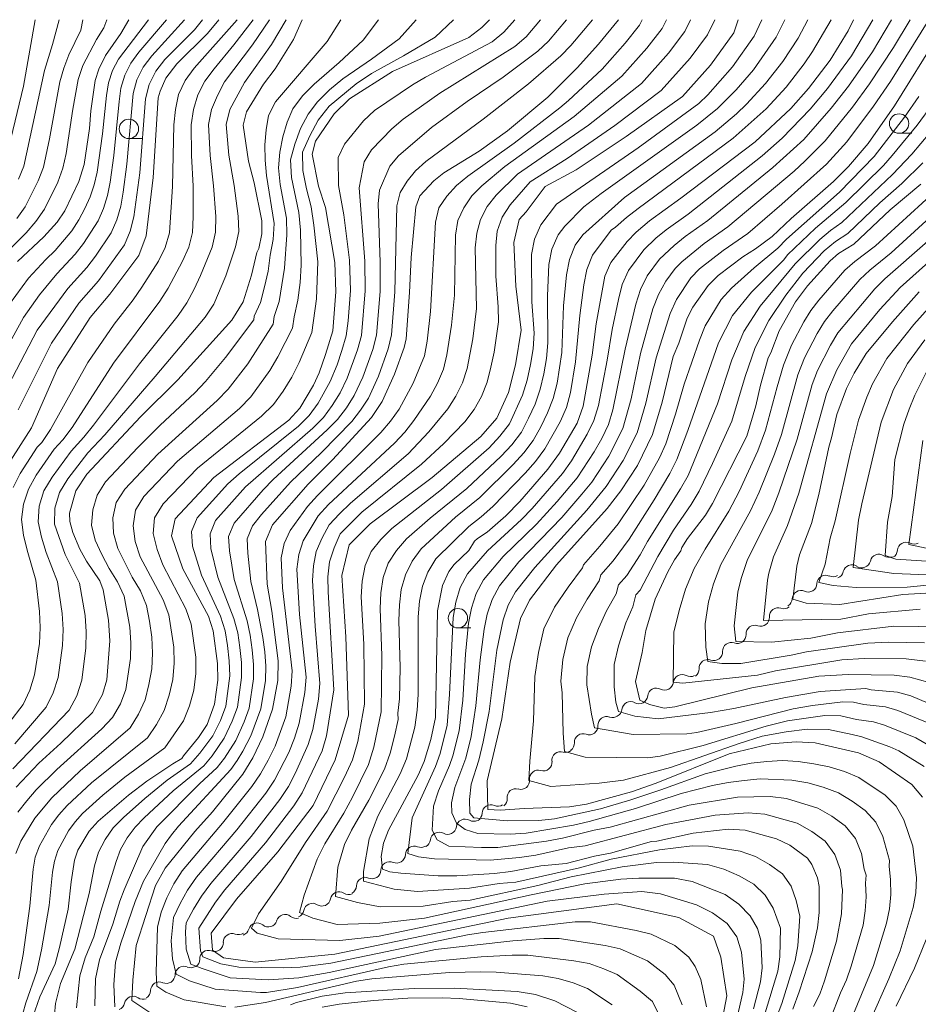
# Model space of a CAD drawing. Units: millimetres. Extents: x -72000 to -70000, y 21000 to 22500.
# Drawn here: x -71673 to -71557, y 22373 to 22500 of the extents above; entities that cross this region are included whole.
import ezdxf

# ---------------------------------------------------------------- set-up
doc = ezdxf.new("R2010")
doc.units = ezdxf.units.MM
for name, color, linetype, lineweight in [('510200_一条河川、細流', 7, 'Continuous', 15), ('633100_広葉樹林', 7, 'Continuous', 9), ('710100_等高線（計曲線）', 7, 'Continuous', 20), ('710200_等高線（主曲線）', 7, 'Continuous', 9)]:
    doc.layers.add(name, color=color, linetype=linetype, lineweight=lineweight)

msp = doc.modelspace()

# ---------------------------------------------------------------- linework, layer by layer
at = {"layer": '510200_一条河川、細流'}
for centre, start, end in [((-71558.85, 22431.49), 63.1271, 175.3663), ((-71562.36, 22429.96), 55.313, 167.5523), ((-71565.85, 22428.59), 55.313, 167.5523), ((-71569.23, 22427.24), 65.4879, 177.7271), ((-71572.42, 22425.28), 65.4879, 177.7271), ((-71575.36, 22423.04), 71.2039, 183.4431), ((-71578.37, 22420.79), 70.0779, 182.3172), ((-71581.4, 22418.58), 70.0779, 182.3172), ((-71584.43, 22416.36), 70.0779, 182.3172), ((-71587.74, 22414.44), 61.6345, 173.8737), ((-71591.06, 22412.69), 61.6345, 173.8737), ((-71594.38, 22410.95), 61.6345, 173.8737), ((-71597.48, 22409.02), 69.9333, 182.1725), ((-71600.51, 22406.81), 69.9333, 182.1725), ((-71603.41, 22404.49), 73.3628, 185.602), ((-71606.3, 22402.11), 73.3628, 185.602), ((-71609.19, 22399.72), 73.3628, 185.602), ((-71612.41, 22397.65), 66.3345, 178.5737), ((-71615.74, 22395.8), 60.661, 172.9002), ((-71619.09, 22394.11), 60.661, 172.9002), ((-71622.31, 22392.33), 66.4533, 178.6925), ((-71625.47, 22390.31), 66.4533, 178.6925), ((-71628.63, 22388.29), 66.4533, 178.6925), ((-71631.99, 22386.43), 57.2057, 169.445), ((-71635.43, 22384.94), 57.2057, 169.445), ((-71638.96, 22383.5), 50.9589, 163.1981), ((-71642.55, 22382.4), 50.9589, 163.1981), ((-71645.79, 22381.05), 69.2543, 181.4935), ((-71648.84, 22378.88), 69.2543, 181.4935), ((-71652.02, 22376.82), 66.583, 178.8222), ((-71655.17, 22374.8), 66.583, 178.8222), ((-71658.55, 22372.95), 55.6218, 167.861)]:
    msp.add_arc(centre, 1.13, start, end, dxfattribs=at)
at = {"layer": '510200_一条河川、細流', "extrusion": (0, 0, -1)}
for centre, start, end in [((71557.83, 22433.5), 240.7533, 296.9236), ((71561.08, 22431.81), 248.5674, 304.7377), ((71561.1, 22431.67), 184.5829, 240.7533), ((71564.57, 22430.44), 248.5674, 304.7377), ((71564.57, 22430.44), 192.397, 248.5674), ((71568.29, 22429.3), 238.3925, 294.5629), ((71568.06, 22429.07), 192.397, 248.5674), ((71571.49, 22427.33), 182.2221, 238.3925), ((71571.49, 22427.33), 238.3925, 294.5629), ((71574.63, 22425.18), 232.6765, 288.8469), ((71574.68, 22425.37), 182.2221, 238.3925), ((71577.61, 22422.91), 176.5062, 232.6765), ((71577.6, 22422.92), 233.8025, 289.9728), ((71580.63, 22420.7), 177.6321, 233.8025), ((71580.63, 22420.7), 233.8025, 289.9728), ((71583.65, 22418.49), 177.6321, 233.8025), ((71583.65, 22418.49), 233.8025, 289.9728), ((71586.67, 22416.43), 242.2459, 298.4162), ((71586.68, 22416.27), 177.6321, 233.8025), ((71589.99, 22414.68), 186.0755, 242.2459), ((71593.31, 22412.93), 186.0755, 242.2459), ((71589.99, 22414.68), 242.2459, 298.4162), ((71593.31, 22412.93), 242.2459, 298.4162), ((71596.7, 22411.14), 233.9471, 290.1174), ((71596.63, 22411.19), 186.0755, 242.2459), ((71599.73, 22408.93), 177.7767, 233.9471), ((71599.73, 22408.93), 233.9471, 290.1174), ((71602.76, 22406.72), 177.7767, 233.9471), ((71602.76, 22406.65), 230.5176, 286.6879), ((71605.65, 22404.27), 174.3472, 230.5176), ((71605.65, 22404.27), 230.5176, 286.6879), ((71608.55, 22401.89), 174.3472, 230.5176), ((71608.55, 22401.89), 230.5176, 286.6879), ((71611.5, 22399.72), 237.5459, 293.7163), ((71611.44, 22399.5), 174.3472, 230.5176), ((71614.67, 22397.71), 181.3755, 237.5459), ((71614.63, 22397.77), 243.2194, 299.3898), ((71617.98, 22396.08), 243.2194, 299.3898), ((71617.98, 22396.08), 187.0491, 243.2194), ((71621.33, 22394.39), 187.0491, 243.2194), ((71621.41, 22394.4), 237.4271, 293.5975), ((71624.57, 22392.38), 237.4271, 293.5975), ((71624.57, 22392.38), 181.2568, 237.4271), ((71627.73, 22390.36), 181.2568, 237.4271), ((71627.73, 22390.36), 237.4271, 293.5975), ((71630.76, 22388.33), 246.6746, 302.845), ((71630.89, 22388.34), 181.2568, 237.4271), ((71634.21, 22386.84), 190.5043, 246.6746), ((71637.65, 22385.36), 190.5043, 246.6746), ((71634.21, 22386.84), 246.6746, 302.845), ((71641.12, 22384.15), 196.7512, 252.9215), ((71637.54, 22385.25), 252.9215, 309.0919), ((71644.71, 22383.05), 196.7512, 252.9215), ((71641.12, 22384.15), 252.9215, 309.0919), ((71648.04, 22380.99), 178.4558, 234.6261), ((71644.99, 22383.16), 234.6261, 290.7965), ((71648.04, 22380.99), 234.6261, 290.7965), ((71651.1, 22378.82), 178.4558, 234.6261), ((71651.12, 22378.89), 237.2974, 293.4678), ((71654.27, 22376.87), 237.2974, 293.4678), ((71654.27, 22376.87), 181.127, 237.2974), ((71657.43, 22374.84), 181.127, 237.2974), ((71657.28, 22374.81), 248.2586, 304.429), ((71660.76, 22373.43), 192.0882, 248.2586)]:
    msp.add_arc(centre, 1.13, start, end, dxfattribs=at)
at = {"layer": '633100_広葉樹林'}
for p, q in [((-71559.76, 22485.36), (-71558.1, 22485.36)), ((-71659.1, 22484.67), (-71657.43, 22484.67)), ((-71616.66, 22421.58), (-71614.99, 22421.58))]:
    msp.add_line(p, q, dxfattribs=at)
for centre in [(-71559.76, 22486.61), (-71659.1, 22485.92), (-71616.66, 22422.83)]:
    msp.add_circle(centre, 1.25, dxfattribs=at)
at = {"layer": '710100_等高線（計曲線）', "flags": 128}
for points in [[(-71674.7, 22442.6), (-71671.66, 22447.36), (-71668.29, 22455.03), (-71664.11, 22461.59), (-71661.57, 22464.59), (-71657.81, 22469.61), (-71656.87, 22472.12), (-71655.97, 22479.66), (-71655.31, 22489.91), (-71655.06, 22490.77), (-71654.32, 22492.48), (-71652.9, 22494.31), (-71648.95, 22498.22), (-71647.5, 22500)], [(-71673.66, 22401.04), (-71670.72, 22404.14), (-71667.88, 22406.71), (-71663.79, 22410.68), (-71662.52, 22412.99), (-71661.96, 22414.89), (-71661.54, 22419.9), (-71661.72, 22422.56), (-71662.41, 22426.49), (-71662.85, 22427.63), (-71664.56, 22430.19), (-71665.41, 22431.74), (-71666.32, 22433.86), (-71666.72, 22435.29), (-71666.75, 22436.38), (-71665.95, 22439.26), (-71664.53, 22441.41), (-71657.6, 22448.81), (-71652.78, 22453.57), (-71645.83, 22461.25), (-71644.38, 22463.64), (-71643.29, 22467.08), (-71642.61, 22469.99), (-71642.36, 22470.49), (-71641.97, 22472.38), (-71641.97, 22474.07), (-71642.93, 22478.95), (-71643.69, 22481.76), (-71644.35, 22486.4), (-71643.94, 22488.14), (-71641.74, 22491.69), (-71640.25, 22493.66), (-71637.88, 22497.45), (-71636.73, 22500)], [(-71659.09, 22500), (-71660.13, 22498.23), (-71662.12, 22495.37), (-71662.98, 22493.63), (-71663.43, 22492.15), (-71664, 22488.23), (-71664.17, 22485.96), (-71664.89, 22481.33), (-71665.56, 22479.14), (-71667.37, 22475.35), (-71668.37, 22473.88), (-71670.09, 22471.99), (-71673.47, 22468.82)], [(-71612.6, 22500), (-71613.58, 22498.99), (-71615.27, 22497.7), (-71625.08, 22493.31), (-71630.64, 22489.81), (-71632.63, 22487.88), (-71635.03, 22484.34), (-71635.44, 22482.67), (-71634.64, 22478.53), (-71633.75, 22475.78), (-71632.52, 22468.68), (-71632.41, 22464.91), (-71632.81, 22459.87), (-71633.72, 22456.84), (-71634.57, 22454.45), (-71635.31, 22452.87), (-71637.06, 22449.89), (-71638.46, 22448.38), (-71648.16, 22440.96), (-71653.14, 22435.64), (-71653.59, 22433.44), (-71652.15, 22429.2), (-71648.85, 22423.09), (-71648.23, 22421.21), (-71647.66, 22417), (-71647.64, 22414.83), (-71648.04, 22411.74), (-71649, 22409.11), (-71650.11, 22407.43), (-71652.06, 22405.09), (-71652.26, 22404.73), (-71653.45, 22404.06), (-71656.8, 22401.82), (-71659.17, 22400), (-71663.07, 22396.66), (-71664.24, 22395.36), (-71665.68, 22392.94), (-71666.12, 22391.65), (-71666.56, 22388.85), (-71666.94, 22385.32), (-71668.03, 22380.37), (-71668.59, 22378.27), (-71670.58, 22373.99), (-71671.47, 22371.44)], [(-71595.93, 22500), (-71598.52, 22496.83), (-71601.28, 22493.81), (-71605.07, 22490.01), (-71610.27, 22485.68), (-71613.9, 22483.03), (-71618.46, 22480.25), (-71619.76, 22479.23), (-71621.59, 22477.31), (-71622.11, 22475.87), (-71622.69, 22469.34), (-71622.89, 22464.84), (-71623.32, 22458.84), (-71623.6, 22457.75), (-71624.82, 22454.29), (-71626.42, 22450.76), (-71627.82, 22448.71), (-71632.83, 22443.25), (-71635.99, 22440.09), (-71640.56, 22434.86), (-71641.47, 22432.72), (-71641.27, 22427.2), (-71640.65, 22423.75), (-71639.84, 22417.33), (-71639.89, 22414.79), (-71640.56, 22411.11), (-71641.82, 22407.52), (-71643.12, 22404.82), (-71644.41, 22402.74), (-71648.31, 22397.85), (-71650.61, 22395.31), (-71654.42, 22390.61), (-71655.68, 22388.38), (-71658.18, 22380.61), (-71658.6, 22376.16), (-71658.74, 22373.55), (-71655.75, 22371.56)], [(-71582.81, 22369.84), (-71581.97, 22374.12), (-71582.76, 22379.13), (-71583.7, 22381.81), (-71588.17, 22384.22), (-71596.16, 22386), (-71610.19, 22384.13), (-71632.52, 22379.51), (-71642.8, 22378.46), (-71646.89, 22379.04), (-71648.3, 22380.04), (-71648.48, 22382.22), (-71645.24, 22386.59), (-71639.87, 22392.69), (-71635.35, 22398.7), (-71632.49, 22404.57), (-71630.78, 22410.32), (-71631.1, 22420.43), (-71631.64, 22428.33), (-71630.71, 22432.29), (-71627.99, 22435), (-71620, 22440.97), (-71613.72, 22446.27), (-71611.66, 22448.62), (-71610.14, 22451.95), (-71609.23, 22455.48), (-71608.51, 22459.95), (-71609.2, 22465.63), (-71609.44, 22471.26), (-71608.75, 22474.22), (-71607.84, 22475.21), (-71605.4, 22478.5), (-71601.39, 22480.66), (-71594.95, 22484.92), (-71587.69, 22490.08), (-71584.07, 22494.14), (-71581.07, 22498.31), (-71580.5, 22500)], [(-71573.48, 22372.43), (-71572.64, 22374.67), (-71570.97, 22379.79), (-71570.28, 22382.89), (-71570.05, 22384.88), (-71570.05, 22388.23), (-71570.28, 22389.37), (-71571, 22391.09), (-71571.59, 22391.87), (-71573.85, 22393.55), (-71575.55, 22394.39), (-71579.62, 22395.5), (-71581.82, 22395.64), (-71586.3, 22395.11), (-71591, 22394.07), (-71591.7, 22394.02), (-71597, 22392.54), (-71599.03, 22392.14), (-71602.7, 22391.19), (-71605.97, 22390.92), (-71609.85, 22390.15), (-71611.96, 22389.9), (-71616.8, 22389.62), (-71619.19, 22389.61), (-71624.04, 22389.95), (-71625.46, 22390.14), (-71626.41, 22390.46), (-71626.56, 22392.12), (-71626.27, 22393.81), (-71625.63, 22395.5), (-71621.8, 22402.58), (-71621.03, 22404.37), (-71620.17, 22407.18), (-71619.55, 22410.01), (-71619.29, 22423.8), (-71618.66, 22427.03), (-71617.82, 22428.85), (-71617.16, 22429.77), (-71615.27, 22431.55), (-71614.51, 22432.75), (-71614.14, 22433.11), (-71612.87, 22433.91), (-71610.48, 22436.03), (-71608.67, 22437.87), (-71605.05, 22442.06), (-71603.54, 22444.12), (-71601.28, 22447.99), (-71600.5, 22450.16), (-71599.35, 22456.73), (-71598.85, 22460.77), (-71597.7, 22466.92), (-71596.94, 22468.69), (-71594.85, 22471.41), (-71593.68, 22472.62), (-71591.95, 22474.07), (-71587.93, 22476.97), (-71578.34, 22484.23), (-71573.72, 22488.57), (-71571.46, 22491.11), (-71568.63, 22494.76), (-71566.34, 22498.56), (-71565.63, 22500)], [(-71554.64, 22498.07), (-71560.35, 22488.91), (-71563.75, 22484.04), (-71566.3, 22481.08), (-71568.22, 22479.15), (-71573.67, 22474.38), (-71576.13, 22472.03), (-71578.26, 22470.46), (-71579.91, 22469.41), (-71583.11, 22467.02), (-71584.4, 22465.73), (-71586.38, 22462.92), (-71587.08, 22461.5), (-71588.18, 22458.27), (-71588.92, 22456.58), (-71590.31, 22450.67), (-71591.56, 22446.5), (-71593.51, 22442.51), (-71595.64, 22439.26), (-71597.43, 22436.97), (-71603.93, 22429.69), (-71607.43, 22425.15), (-71608.6, 22422.81), (-71609.91, 22417.15), (-71610.99, 22409.86), (-71612.87, 22401.85), (-71612.81, 22398.15), (-71611.15, 22398.08), (-71608.13, 22398.31), (-71602.26, 22398.52), (-71600.07, 22398.86), (-71594.28, 22400.46), (-71591.07, 22401.57), (-71581.68, 22405.36), (-71576.29, 22406.61), (-71573.03, 22406.87), (-71570.59, 22406.74), (-71565.01, 22405.47), (-71562.31, 22404.31), (-71558.1, 22401.37), (-71556.76, 22399.77)], [(-71555.9, 22414.52), (-71558.38, 22415.23), (-71560.41, 22415.47), (-71566.32, 22415.59), (-71570.13, 22415.34), (-71578.77, 22413.83), (-71588.68, 22411.38), (-71590.06, 22411.23), (-71591.93, 22411.72), (-71593.21, 22412.28), (-71593.74, 22414.65), (-71592.91, 22418.4), (-71592.41, 22421.23), (-71591.21, 22425.27), (-71589.58, 22428.81), (-71588.74, 22430.35), (-71587.93, 22431.51), (-71587.79, 22431.95), (-71587.07, 22433.09), (-71584.74, 22436.13), (-71583.81, 22437.63), (-71579.38, 22446.31), (-71578.25, 22450.22), (-71577.64, 22452.89), (-71576.66, 22456.39), (-71576.32, 22457.03), (-71575.24, 22459.88), (-71573.13, 22463.63), (-71571.59, 22465.7), (-71568.67, 22468.91), (-71567.56, 22469.85), (-71565.58, 22471.07), (-71560.9, 22475.48), (-71556.97, 22478.79)], [(-71554.07, 22426.17), (-71559.26, 22425.9), (-71567.4, 22424.58), (-71571.73, 22424.78), (-71573.46, 22425.28), (-71572.96, 22429.53), (-71572.62, 22430.98), (-71571.07, 22435.04), (-71570.12, 22438.78), (-71568.84, 22444.9), (-71568.47, 22446.1), (-71567.81, 22449.09), (-71566.55, 22452.43), (-71565.57, 22454.42), (-71564.02, 22456.96), (-71560.63, 22461.05), (-71557.15, 22464.93)], [(-71556.26, 22381.42), (-71557.78, 22377.72), (-71560.14, 22372.82)], [(-71638.27, 22372.97), (-71637.48, 22373.26), (-71634.17, 22374.09), (-71631.22, 22374.54), (-71622.31, 22375.09), (-71617.09, 22375.11), (-71609, 22374.7), (-71606.67, 22374.33), (-71604.18, 22373.49), (-71598.21, 22370.45)]]:
    msp.add_lwpolyline(points, dxfattribs=at)
at = {"layer": '710200_等高線（主曲線）', "flags": 128}
for points in [[(-71676.97, 22453.9), (-71672.71, 22461.62), (-71670.62, 22464.54), (-71668.4, 22467.21), (-71666.02, 22469.76), (-71664.94, 22471.14), (-71663.08, 22474.08), (-71662.36, 22475.67), (-71661.86, 22477.33), (-71661.51, 22479.04), (-71661.03, 22482.5), (-71660.37, 22489.46), (-71660.13, 22491.19), (-71659.63, 22492.85), (-71658.85, 22494.41), (-71657.8, 22495.81), (-71654.24, 22500)], [(-71676.47, 22406.9), (-71672.72, 22411.71), (-71671.87, 22413.57), (-71671.29, 22415.54), (-71670.65, 22419.58), (-71670.55, 22421.63), (-71670.65, 22423.68), (-71671.1, 22427.74), (-71672.23, 22431.58), (-71672.68, 22433.55), (-71672.95, 22435.54), (-71672.68, 22437.52), (-71672.04, 22439.47), (-71671.06, 22441.26), (-71668.74, 22444.63), (-71667.62, 22445.82), (-71666.43, 22447.42), (-71661.08, 22455.71), (-71655.09, 22463.69), (-71654.05, 22465.38), (-71652.2, 22468.85), (-71651.39, 22470.65), (-71650.88, 22472.58), (-71650.79, 22474.56), (-71650.82, 22478.52), (-71651.02, 22482.47), (-71651.07, 22486.46), (-71650.76, 22488.42), (-71650.19, 22490.29), (-71649.3, 22492.07), (-71648.12, 22493.68), (-71645.58, 22496.74), (-71643.07, 22500)], [(-71651.93, 22500), (-71656.14, 22495.34), (-71657.25, 22493.88), (-71658.07, 22492.25), (-71658.54, 22490.5), (-71659.36, 22481.38), (-71659.84, 22477.75), (-71660.15, 22475.95), (-71660.64, 22474.2), (-71661.37, 22472.53), (-71663.41, 22469.5), (-71664.53, 22468.05), (-71666.98, 22465.33), (-71670.91, 22459.95), (-71675.17, 22451.79)], [(-71675.16, 22481.23), (-71672.69, 22491.41), (-71671.19, 22500)], [(-71661.96, 22500), (-71662.34, 22498.93), (-71663.27, 22497.46), (-71665.05, 22494.1), (-71665.65, 22492.27), (-71666.34, 22488.47), (-71667.19, 22482.73), (-71667.6, 22480.84), (-71668.26, 22479.03), (-71669.98, 22475.56), (-71671.1, 22473.98), (-71672.36, 22472.51), (-71675.08, 22469.77)], [(-71656.56, 22500), (-71660.45, 22494.93), (-71661.2, 22493.45), (-71661.72, 22491.88), (-71661.98, 22490.24), (-71662.49, 22485.27), (-71663.18, 22480.33), (-71663.56, 22478.72), (-71664.09, 22477.15), (-71664.79, 22475.64), (-71665.57, 22474.18), (-71666.47, 22472.78), (-71668.61, 22470.24), (-71669.82, 22469.1), (-71672.06, 22466.66), (-71674.52, 22463.3)], [(-71674.08, 22403.42), (-71666.82, 22410.98), (-71665.83, 22412.83), (-71665.16, 22414.82), (-71664.65, 22418.99), (-71664.59, 22421.09), (-71664.74, 22423.19), (-71665.47, 22427.33), (-71667.32, 22431.03), (-71668.68, 22434.95), (-71668.66, 22437.01), (-71668.06, 22439.03), (-71666.96, 22440.79), (-71664.39, 22444.13), (-71662.19, 22446.48), (-71655.69, 22453.99), (-71649.25, 22461.63), (-71648.16, 22463.31), (-71646.6, 22466.96), (-71645.34, 22470.71), (-71644.94, 22472.67), (-71645, 22474.66), (-71645.52, 22478.61), (-71646.21, 22482.52), (-71646.57, 22486.49), (-71646.1, 22488.42), (-71644.19, 22491.91), (-71640.71, 22496.79), (-71638.81, 22500)], [(-71645.15, 22500), (-71650.69, 22493.77), (-71651.86, 22492.15), (-71652.68, 22490.34), (-71653.09, 22488.42), (-71653.32, 22486.44), (-71653.47, 22478.48), (-71653.85, 22472.53), (-71654.42, 22470.62), (-71655.29, 22468.85), (-71657.42, 22465.51), (-71658.55, 22463.88), (-71661.02, 22460.75), (-71664.41, 22455.81), (-71669.2, 22447.14), (-71670.34, 22445.5), (-71670.91, 22444.88), (-71673.11, 22441.49), (-71674.03, 22439.69)], [(-71640.96, 22500), (-71643.14, 22496.77), (-71646.75, 22491.99), (-71647.69, 22490.23), (-71648.43, 22488.42), (-71648.82, 22486.48), (-71648.61, 22482.5), (-71648.17, 22478.56), (-71647.89, 22474.61), (-71647.91, 22472.62), (-71648.36, 22470.68), (-71649.85, 22467.03), (-71650.69, 22465.24), (-71651.62, 22463.5), (-71652.76, 22461.86), (-71657.75, 22455.62), (-71663.65, 22447.7), (-71664.91, 22446.15), (-71666.56, 22444.38), (-71669.01, 22441.02), (-71670.05, 22439.25), (-71670.67, 22437.27), (-71670.81, 22435.24), (-71670.37, 22433.26), (-71669.77, 22431.3), (-71668.29, 22427.53), (-71667.69, 22423.44), (-71667.57, 22421.36), (-71667.65, 22419.29), (-71668.22, 22415.18), (-71668.85, 22413.2), (-71669.77, 22411.35), (-71673.8, 22406.65)], [(-71673.67, 22392.5), (-71673.03, 22394.08), (-71671.25, 22397.03), (-71669.05, 22399.68), (-71665.38, 22403.16), (-71658.95, 22408.71), (-71657.86, 22410.46), (-71657.01, 22412.29), (-71656.53, 22414.26), (-71656.16, 22416.28), (-71656.05, 22418.34), (-71656.14, 22420.4), (-71656.44, 22422.44), (-71656.81, 22424.47), (-71657.62, 22426.35), (-71658.68, 22428.12), (-71660.54, 22431.81), (-71661.1, 22433.78), (-71661.15, 22435.77), (-71660.73, 22437.73), (-71659.64, 22439.45), (-71655.38, 22443.96), (-71647.73, 22450.88), (-71646.28, 22452.35), (-71643.77, 22455.61), (-71640.5, 22460.75), (-71640.36, 22461.74), (-71639.72, 22463.68), (-71639.01, 22467.97), (-71638.74, 22472.26), (-71638.79, 22474.43), (-71639.6, 22478.75), (-71639.8, 22480.91), (-71639.61, 22482.93), (-71639.26, 22484.91), (-71638.7, 22486.8), (-71637.94, 22488.52), (-71636.71, 22490.18), (-71635.2, 22491.69), (-71631.98, 22494.47), (-71628.89, 22497.36), (-71626.89, 22500)], [(-71673.57, 22474.36), (-71672.5, 22475.89), (-71670.81, 22479.23), (-71670.12, 22480.97), (-71669.34, 22484.63), (-71668, 22491.98), (-71667.51, 22493.77), (-71666.83, 22495.47), (-71665.31, 22498.63), (-71665.04, 22500)], [(-71673.44, 22397.84), (-71672.28, 22399.29), (-71671.04, 22400.69), (-71668.41, 22403.31), (-71662.58, 22408.58), (-71661.2, 22410.02), (-71660.18, 22411.77), (-71659.48, 22413.65), (-71658.89, 22417.64), (-71658.83, 22419.67), (-71658.96, 22421.69), (-71659.69, 22425.69), (-71660.57, 22427.5), (-71661.66, 22429.22), (-71662.58, 22431.03), (-71663.43, 22432.87), (-71663.92, 22434.82), (-71663.75, 22436.79), (-71663.2, 22438.7), (-71662.11, 22440.4), (-71657.93, 22444.84), (-71655.05, 22447.7), (-71650.61, 22451.87), (-71649.2, 22453.34), (-71646.62, 22456.46), (-71642.99, 22461.28), (-71642.93, 22461.78), (-71642.13, 22463.53), (-71641.59, 22465.54), (-71641.14, 22467.57), (-71640.89, 22469.62), (-71640.5, 22471.64), (-71640.38, 22473.71), (-71641.36, 22479.9), (-71641.52, 22481.88), (-71641.55, 22483.85), (-71641.41, 22485.78), (-71641.1, 22487.63), (-71640.18, 22489.4), (-71633.53, 22497.17), (-71631.77, 22500)], [(-71673.37, 22449.68), (-71669.1, 22458.28), (-71665.56, 22463.44), (-71663.04, 22466.33), (-71659.66, 22470.97), (-71658.92, 22472.73), (-71658.45, 22474.57), (-71657.7, 22480.26), (-71656.96, 22489.81), (-71656.5, 22491.65), (-71655.64, 22493.36), (-71654.47, 22494.87), (-71650.63, 22498.7), (-71649.61, 22500)], [(-71668.11, 22500), (-71668.94, 22496.81), (-71669.97, 22493.45), (-71672.64, 22481.1), (-71673.35, 22479.44)], [(-71673.34, 22376.35), (-71672.75, 22379.46), (-71671.86, 22385.72), (-71671.45, 22390.45), (-71671.18, 22392.01), (-71670.65, 22393.48), (-71669.07, 22396.22), (-71668.12, 22397.48), (-71667.06, 22398.66), (-71663.91, 22401.59), (-71656.71, 22407.4), (-71655.55, 22409.14), (-71654.53, 22410.93), (-71653.9, 22412.89), (-71653.44, 22414.92), (-71653.27, 22417.01), (-71653.31, 22419.11), (-71653.94, 22423.26), (-71654.68, 22425.2), (-71657.64, 22430.76), (-71658.28, 22432.74), (-71658.55, 22434.75), (-71658.25, 22436.76), (-71657.17, 22438.5), (-71652.83, 22443.07), (-71644.85, 22449.88), (-71643.37, 22451.36), (-71640.92, 22454.75), (-71639.87, 22456.54), (-71638.01, 22460.22), (-71637.8, 22461.7), (-71637.3, 22463.84), (-71637.03, 22466.1), (-71636.88, 22468.37), (-71636.98, 22472.88), (-71637.2, 22475.14), (-71638.14, 22479.65), (-71638.25, 22481.91), (-71637.69, 22483.97), (-71636.97, 22485.98), (-71635.99, 22487.82), (-71634.77, 22489.41), (-71633.24, 22490.97), (-71631.5, 22492.37), (-71627.82, 22494.91), (-71624.24, 22497.55), (-71622.05, 22500)], [(-71672.76, 22371.87), (-71672.4, 22373.22), (-71670.99, 22377.27), (-71670.36, 22380.08), (-71669.37, 22385.77), (-71668.94, 22390.09), (-71668.7, 22391.51), (-71668.28, 22392.88), (-71666.88, 22395.41), (-71666.04, 22396.58), (-71665.07, 22397.65), (-71662.46, 22400.01), (-71659.61, 22402.33), (-71654.47, 22406.1), (-71652.06, 22409.58), (-71651.27, 22411.52), (-71650.71, 22413.56), (-71650.48, 22415.69), (-71650.48, 22417.82), (-71651.06, 22422.04), (-71651.74, 22424.05), (-71654.74, 22429.71), (-71655.47, 22431.7), (-71655.95, 22433.73), (-71655.78, 22435.79), (-71654.7, 22437.56), (-71650.27, 22442.18), (-71641.98, 22448.88), (-71640.45, 22450.37), (-71639.21, 22452.09), (-71638.08, 22453.89), (-71637.12, 22455.78), (-71635.51, 22459.68), (-71634.89, 22463.99), (-71634.74, 22468.77), (-71635.23, 22473.51), (-71635.61, 22475.86), (-71636.21, 22478.19), (-71636.67, 22480.56), (-71636.69, 22482.92), (-71635.77, 22485.02), (-71634.68, 22487.05), (-71633.28, 22488.83), (-71629.77, 22491.75), (-71627.8, 22493.06), (-71623.66, 22495.35), (-71619.6, 22497.75), (-71617.25, 22500)], [(-71609.33, 22500), (-71610.74, 22498.39), (-71612.26, 22497.15), (-71620.86, 22492.6), (-71622.54, 22491.6), (-71627.4, 22488.29), (-71628.85, 22486.96), (-71631.29, 22483.96), (-71632.09, 22482.25), (-71632.06, 22478.61), (-71631.36, 22474.83), (-71630.63, 22469.01), (-71630.52, 22465.09), (-71630.8, 22461.17), (-71631.06, 22459.23), (-71631.62, 22457.35), (-71632.24, 22455.49), (-71633.12, 22453.34), (-71634.69, 22450.56), (-71635.84, 22448.98), (-71637.24, 22447.61), (-71644.86, 22441.44), (-71646.32, 22440.14), (-71650.29, 22435.79), (-71651.02, 22434.02), (-71650.88, 22432.12), (-71649.74, 22428.39), (-71647.29, 22423.09), (-71646.7, 22421.22), (-71646.4, 22419.29), (-71646.16, 22417.34), (-71646.1, 22415.38), (-71646.6, 22411.49), (-71647.28, 22409.65), (-71648.26, 22407.67), (-71649.95, 22405.41), (-71651.17, 22404.06), (-71654.18, 22401.94), (-71657.05, 22399.6), (-71659.81, 22397.12), (-71661.11, 22395.8), (-71662.16, 22394.28), (-71663.03, 22392.66), (-71663.54, 22390.9), (-71664.24, 22387.32), (-71666.06, 22380.16), (-71667.93, 22375.72), (-71668.58, 22373.14), (-71668.94, 22368.77)], [(-71665.85, 22372.6), (-71665.43, 22376.71), (-71664.72, 22379.03), (-71663.61, 22381.76), (-71662.72, 22385.06), (-71660.75, 22391.45), (-71660.17, 22393.02), (-71659.31, 22394.49), (-71658.31, 22395.87), (-71657.12, 22397.1), (-71653.37, 22400.59), (-71649.44, 22403.81), (-71648.35, 22405.09), (-71646.79, 22407.36), (-71645.76, 22409.56), (-71645.1, 22411.37), (-71644.56, 22415.18), (-71644.58, 22417.11), (-71644.79, 22419.03), (-71645.07, 22420.93), (-71645.57, 22422.78), (-71647.62, 22428.11), (-71648.51, 22431.81), (-71648.63, 22433.7), (-71647.91, 22435.44), (-71644.06, 22439.76), (-71635.38, 22447.35), (-71634.01, 22448.71), (-71632.86, 22450.25), (-71631.87, 22451.9), (-71630.94, 22453.8), (-71629.63, 22457.42), (-71629.11, 22459.27), (-71628.61, 22465.03), (-71628.66, 22468.88), (-71629.41, 22478.31), (-71628.77, 22481.68), (-71627.8, 22483.21), (-71625.19, 22485.94), (-71623.73, 22487.19), (-71619.01, 22490.52), (-71609.3, 22496.54), (-71607.86, 22497.81), (-71606.02, 22500)], [(-71602.66, 22500), (-71604.97, 22497.24), (-71606.35, 22495.94), (-71610.82, 22492.6), (-71615.48, 22489.44), (-71620.06, 22486.09), (-71624.31, 22482.46), (-71625.46, 22481.1), (-71626.77, 22478.02), (-71626.93, 22476.25), (-71626.68, 22468.75), (-71626.7, 22464.97), (-71627.17, 22459.31), (-71627.64, 22457.48), (-71628.92, 22453.92), (-71630.04, 22451.55), (-71631.04, 22449.95), (-71632.19, 22448.45), (-71633.51, 22447.1), (-71640.47, 22440.71), (-71641.8, 22439.38), (-71645.52, 22435.1), (-71646.24, 22433.38), (-71646.14, 22431.51), (-71645.51, 22427.83), (-71643.85, 22422.48), (-71643.44, 22420.64), (-71643.18, 22418.76), (-71643.01, 22416.88), (-71643.01, 22414.99), (-71643.6, 22411.25), (-71644.25, 22409.47), (-71645.31, 22407.05), (-71646.75, 22404.78), (-71647.7, 22403.56), (-71649.99, 22401.48), (-71655.51, 22395.94), (-71657.3, 22393.39), (-71659.71, 22387.81), (-71660.26, 22386.36), (-71661.16, 22383.36), (-71662.88, 22378.8), (-71663.39, 22376.34), (-71663.49, 22372.86)], [(-71660.92, 22372.71), (-71661.05, 22375.61), (-71660.83, 22378.47), (-71660.14, 22380.92), (-71658.3, 22386.32), (-71657.22, 22388.94), (-71654.44, 22393.76), (-71653.61, 22394.91), (-71652.71, 22396.01), (-71645.96, 22403.3), (-71645.15, 22404.46), (-71644.39, 22405.67), (-71643.39, 22407.66), (-71642.09, 22411.14), (-71641.47, 22414.8), (-71641.43, 22416.65), (-71641.57, 22418.5), (-71641.81, 22420.35), (-71642.5, 22423.97), (-71643.39, 22427.55), (-71643.77, 22431.21), (-71643.85, 22433.06), (-71643.14, 22434.76), (-71642.01, 22436.21), (-71638.27, 22440.35), (-71634.25, 22444.2), (-71630.36, 22448.19), (-71629.22, 22449.64), (-71628.21, 22451.2), (-71626.9, 22454.05), (-71625.65, 22457.55), (-71625.23, 22459.35), (-71624.8, 22464.91), (-71624.52, 22476), (-71624.12, 22477.73), (-71623.19, 22479.18), (-71622.15, 22480.53), (-71620.81, 22481.71), (-71613.39, 22487.19), (-71607.54, 22491.71), (-71603.39, 22495.34), (-71602.09, 22496.66), (-71599.3, 22500)], [(-71592.9, 22500), (-71593.24, 22499.3), (-71595.09, 22496.96), (-71598.06, 22493.63), (-71602.41, 22489.6), (-71603.53, 22488.63), (-71609.41, 22484.09), (-71615.38, 22479.82), (-71616.83, 22478.63), (-71618.07, 22477.24), (-71619.11, 22475.73), (-71619.56, 22473.89), (-71620.21, 22462.36), (-71620.64, 22458.54), (-71620.98, 22456.66), (-71622.43, 22453.13), (-71624.25, 22449.8), (-71625.35, 22448.24), (-71626.59, 22446.78), (-71634.79, 22438.64), (-71636.08, 22437.21), (-71638.31, 22434.15), (-71639.09, 22432.46), (-71639.44, 22430.61), (-71639.27, 22426.75), (-71638.05, 22416.06), (-71638.15, 22414.05), (-71638.87, 22410.1), (-71640.25, 22406.32), (-71641.12, 22404.51), (-71642.11, 22402.76), (-71643.25, 22401.11), (-71647.02, 22396.39), (-71652.22, 22390.25), (-71653.32, 22388.57), (-71654.22, 22386.79), (-71654.95, 22384.94), (-71655.41, 22383), (-71655.58, 22377.17), (-71655.49, 22375.4), (-71654.34, 22374.62), (-71651.99, 22373.64), (-71646.6, 22372.71)], [(-71589.78, 22369.71), (-71591.55, 22373.42), (-71593.15, 22374.76), (-71596.12, 22376.87), (-71597.85, 22377.63), (-71599.73, 22378.29), (-71601.69, 22378.66), (-71607.65, 22379.37), (-71609.65, 22379.4), (-71613.65, 22379.18), (-71623.64, 22378.22), (-71625.62, 22377.88), (-71637.37, 22375.21), (-71641.33, 22374.57), (-71642.11, 22374.55), (-71647.99, 22375), (-71651.29, 22376.07), (-71653.02, 22376.93), (-71653.47, 22378.91), (-71653.64, 22381.21), (-71653.33, 22384.25), (-71652.49, 22386.05), (-71651.52, 22387.78), (-71650.38, 22389.43), (-71645.17, 22395.55), (-71641.44, 22400.28), (-71640.32, 22401.94), (-71638.49, 22405.51), (-71637.74, 22407.37), (-71637.12, 22409.28), (-71636.4, 22413.23), (-71636.25, 22415.23), (-71637.09, 22423.31), (-71637.43, 22429.14), (-71637.2, 22431.03), (-71636.62, 22432.79), (-71634.68, 22436.04), (-71633.36, 22437.47), (-71624.84, 22445.41), (-71623.53, 22446.83), (-71622.33, 22448.32), (-71620.2, 22451.47), (-71619.3, 22453.15), (-71618.53, 22454.92), (-71618.07, 22456.78), (-71617.47, 22460.61), (-71617.1, 22464.48), (-71616.99, 22472.23), (-71616.67, 22474.11), (-71615.92, 22475.74), (-71614.87, 22477.27), (-71613.56, 22478.59), (-71610.63, 22481.05), (-71601.67, 22487.52), (-71595.52, 22492.71), (-71592.29, 22496.32), (-71590.32, 22498.88), (-71589.78, 22500)], [(-71586.66, 22500), (-71587.41, 22498.46), (-71589.49, 22495.67), (-71592.99, 22491.78), (-71599.81, 22486.4), (-71608.99, 22480.07), (-71611.74, 22477.37), (-71612.91, 22475.91), (-71613.76, 22474.24), (-71614.23, 22472.49), (-71614.42, 22470.57), (-71614.27, 22462.75), (-71614.73, 22458.86), (-71615.49, 22455.03), (-71616.07, 22453.18), (-71616.93, 22451.44), (-71617.97, 22449.81), (-71620.4, 22446.84), (-71623.1, 22444.04), (-71630.51, 22437.65), (-71631.92, 22436.29), (-71633.28, 22434.87), (-71634.15, 22433.18), (-71634.93, 22431.43), (-71635.31, 22429.6), (-71635.41, 22427.67), (-71635.07, 22421.79), (-71634.46, 22414.4), (-71634.66, 22412.41), (-71635.36, 22408.46), (-71635.96, 22406.55), (-71637.6, 22402.9), (-71638.53, 22401.12), (-71639.63, 22399.46), (-71643.32, 22394.7), (-71648.55, 22388.62), (-71649.72, 22386.99), (-71650.76, 22385.3), (-71651.72, 22383.57), (-71651.8, 22382.39), (-71651.72, 22380.14), (-71651.13, 22378.22), (-71649.67, 22377.66), (-71646.04, 22376.44), (-71641.15, 22376.18), (-71637.2, 22376.46), (-71633.26, 22377.16), (-71619.54, 22380.12), (-71609.58, 22381.22), (-71605.59, 22381.54), (-71603.6, 22381.53), (-71597.67, 22380.62), (-71595.73, 22380.19), (-71592.22, 22378.64), (-71589.94, 22376.89), (-71588.77, 22375.51), (-71587.73, 22372.96)], [(-71584.59, 22372.74), (-71585.35, 22376.26), (-71586.04, 22377.91), (-71586.89, 22379.14), (-71588.7, 22380.61), (-71591.73, 22382.08), (-71593.65, 22382.58), (-71599.54, 22383.69), (-71601.52, 22383.68), (-71613.45, 22382.32), (-71615.43, 22382.01), (-71633.07, 22378.35), (-71637.01, 22377.83), (-71639.14, 22377.73), (-71644.93, 22377.82), (-71647.23, 22378.27), (-71649.57, 22379.18), (-71649.88, 22379.93), (-71650.1, 22382.88), (-71647.91, 22386.2), (-71646.72, 22387.8), (-71641.47, 22393.86), (-71637.82, 22398.63), (-71636.75, 22400.31), (-71634.17, 22405.73), (-71633.6, 22407.65), (-71632.66, 22413.58), (-71633.4, 22426.21), (-71633.42, 22428.17), (-71633.24, 22430.08), (-71632.62, 22431.92), (-71631.87, 22433.7), (-71629.05, 22436.48), (-71621.35, 22442.68), (-71618.47, 22445.37), (-71615.75, 22448.15), (-71614.57, 22449.72), (-71613.62, 22451.43), (-71612.91, 22453.27), (-71612.42, 22455.18), (-71612, 22457.11), (-71611.44, 22461.03), (-71611.47, 22462.99), (-71611.79, 22466.93), (-71611.79, 22470.87), (-71611.6, 22472.74), (-71610.95, 22474.55), (-71609.93, 22476.14), (-71607.34, 22479.09), (-71602.59, 22482.12), (-71596.43, 22486.36), (-71590.45, 22490.85), (-71586.7, 22495.02), (-71584.49, 22498.04), (-71583.53, 22500)], [(-71580.67, 22371.17), (-71579.9, 22374.58), (-71579.76, 22376.3), (-71580.1, 22379.76), (-71580.69, 22381.74), (-71581.95, 22383.46), (-71583.82, 22384.83), (-71585.91, 22385.88), (-71590.55, 22387.27), (-71592.94, 22387.6), (-71597.81, 22387.25), (-71605.14, 22386.36), (-71626.83, 22381.81), (-71631.9, 22381.28), (-71639.84, 22381.48), (-71642.57, 22382.22), (-71643.27, 22382.85), (-71642.39, 22384.73), (-71639.47, 22388.9), (-71636.32, 22393.92), (-71633.54, 22397.96), (-71631.27, 22402.32), (-71630.26, 22404.56), (-71629.59, 22406.92), (-71628.7, 22411.76), (-71628.79, 22419.47), (-71629.13, 22425.58), (-71629.03, 22427.61), (-71628.64, 22429.61), (-71627.87, 22431.42), (-71626.61, 22432.96), (-71625.18, 22434.38), (-71618.79, 22439.42), (-71612.64, 22444.79), (-71611.24, 22446.28), (-71609.99, 22447.88), (-71608.32, 22451.59), (-71607.73, 22453.54), (-71607.3, 22455.53), (-71606.97, 22457.55), (-71606.83, 22459.57), (-71607.11, 22463.62), (-71607.18, 22469.73), (-71606.78, 22471.72), (-71605.96, 22473.54), (-71603.94, 22476.21), (-71593.4, 22483.48), (-71585.59, 22489.19), (-71584.44, 22490.31), (-71581.24, 22493.94), (-71578.45, 22497.88), (-71577.47, 22500)], [(-71574.49, 22500), (-71575.61, 22497.76), (-71578.54, 22493.55), (-71580.77, 22490.96), (-71583.16, 22488.53), (-71585.83, 22486.4), (-71598.17, 22477.6), (-71600.43, 22475.86), (-71602.88, 22473.39), (-71603.75, 22472.24), (-71604.53, 22470.41), (-71604.92, 22468.42), (-71605.1, 22464.39), (-71605.05, 22458.34), (-71605.24, 22456.33), (-71605.58, 22454.32), (-71606.05, 22452.35), (-71606.7, 22450.44), (-71607.54, 22448.6), (-71608.48, 22446.81), (-71609.71, 22445.2), (-71611.09, 22443.71), (-71615.53, 22439.55), (-71620.25, 22435.73), (-71623.28, 22433.08), (-71624.58, 22431.57), (-71625.65, 22429.92), (-71626.31, 22428.08), (-71626.61, 22426.08), (-71626.7, 22424.06), (-71626.46, 22417.97), (-71626.54, 22410.77), (-71627.49, 22406.18), (-71628.2, 22403.95), (-71630.26, 22399.74), (-71631.39, 22397.69), (-71633.83, 22393.73), (-71634.81, 22391.76), (-71636.51, 22387.13), (-71637.11, 22384.87), (-71635.38, 22384.13), (-71632.23, 22383.32), (-71626.72, 22383.49), (-71620.96, 22384.14), (-71607.21, 22387.17), (-71600.31, 22388.56), (-71595.66, 22389.16), (-71593.32, 22389.32), (-71588.71, 22389.33), (-71586.46, 22388.88), (-71582.2, 22387.21), (-71580.43, 22385.97), (-71578.98, 22384.45), (-71578.03, 22382.8), (-71577.59, 22381.32), (-71577.44, 22377.73), (-71577.65, 22375.95), (-71578.55, 22372.45)], [(-71577.02, 22371.95), (-71575.41, 22377.32), (-71575.12, 22379.15), (-71575.07, 22382.87), (-71576, 22385.44), (-71577.05, 22387.11), (-71578.5, 22388.55), (-71580.37, 22389.59), (-71582.36, 22390.49), (-71584.47, 22391.06), (-71588.84, 22391.39), (-71591.06, 22391.32), (-71595.49, 22390.76), (-71602.05, 22389.46), (-71606.37, 22388.38), (-71615.09, 22386.46), (-71617.31, 22386.29), (-71621.13, 22385.72), (-71626.71, 22385.62), (-71629.61, 22386.15), (-71632.47, 22386.93), (-71632.16, 22390.71), (-71631.3, 22393.65), (-71630.37, 22395.51), (-71628.15, 22399.37), (-71626.15, 22403.35), (-71625.4, 22405.44), (-71624.85, 22407.6), (-71624.39, 22409.77), (-71624.41, 22410.6), (-71624.19, 22412.44), (-71624.12, 22416.47), (-71624.27, 22422.53), (-71624.19, 22424.54), (-71623.97, 22426.54), (-71623.43, 22428.43), (-71622.56, 22430.17), (-71621.39, 22431.77), (-71616.98, 22435.84), (-71613.85, 22438.38), (-71609.54, 22442.63), (-71608.18, 22444.13), (-71606.96, 22445.73), (-71605.98, 22447.49), (-71605.09, 22449.29), (-71604.36, 22451.17), (-71603.85, 22453.12), (-71603.27, 22457.1), (-71603.03, 22463.12), (-71602.67, 22467.12), (-71602.28, 22469.1), (-71601.53, 22470.94), (-71600.57, 22472.24), (-71595.18, 22477.06), (-71583.49, 22485.55), (-71580.73, 22487.87), (-71579.43, 22489.11), (-71576.99, 22491.78), (-71574.76, 22494.62), (-71572.77, 22497.63), (-71571.51, 22500)], [(-71568.52, 22500), (-71570.92, 22495.88), (-71571.99, 22494.3), (-71574.34, 22491.31), (-71576.92, 22488.52), (-71581.16, 22484.71), (-71593.41, 22475.67), (-71594.91, 22474.51), (-71596.32, 22473.24), (-71596.91, 22472.86), (-71599.31, 22469.64), (-71600.04, 22467.79), (-71600.41, 22465.82), (-71600.95, 22461.85), (-71601.49, 22455.87), (-71602.13, 22451.91), (-71602.67, 22449.98), (-71603.47, 22448.15), (-71605.45, 22444.66), (-71606.65, 22443.05), (-71607.98, 22441.55), (-71612.16, 22437.21), (-71613.67, 22435.89), (-71615.27, 22434.67), (-71619.49, 22430.47), (-71620.53, 22428.78), (-71621.21, 22426.94), (-71621.63, 22425.01), (-71621.77, 22423.01), (-71621.81, 22412.97), (-71621.93, 22410.97), (-71622.23, 22408.78), (-71623.3, 22404.7), (-71624.09, 22402.75), (-71626.97, 22397.31), (-71628.12, 22394.39), (-71628.83, 22390.15), (-71628.83, 22388.91), (-71624.9, 22387.88), (-71621.86, 22387.6), (-71615.18, 22388), (-71611.32, 22388.64), (-71609.21, 22388.79), (-71600.96, 22390.65), (-71596.88, 22391.74), (-71590.66, 22392.97), (-71586.46, 22393.48), (-71584.35, 22393.45), (-71580.24, 22392.79), (-71578.27, 22392.1), (-71576.46, 22391.08), (-71574.8, 22389.88), (-71573.67, 22388.26), (-71573.02, 22386.43), (-71572.56, 22384.42), (-71572.8, 22380.58), (-71573.16, 22378.69), (-71574.89, 22373.15), (-71575.58, 22371.34)], [(-71570.8, 22372.75), (-71570, 22374.35), (-71569.39, 22376.05), (-71567.82, 22381.2), (-71567.19, 22384.69), (-71567.04, 22387.84), (-71567.15, 22388.22), (-71567.32, 22390.35), (-71568.03, 22392.36), (-71569.29, 22394.06), (-71571.03, 22395.34), (-71572.92, 22396.38), (-71577.07, 22397.55), (-71579.21, 22397.72), (-71583.49, 22397.43), (-71589.85, 22396.24), (-71600.27, 22393.49), (-71602.39, 22393.23), (-71606.6, 22392.29), (-71608.73, 22391.97), (-71612.5, 22391.61), (-71619.68, 22391.8), (-71621.74, 22392.06), (-71623.13, 22392.48), (-71622.55, 22397.09), (-71619.56, 22403.72), (-71618.97, 22405.38), (-71618.06, 22409.02), (-71617.74, 22412.98), (-71617.29, 22422.92), (-71616.92, 22424.88), (-71616.37, 22426.78), (-71615.43, 22428.53), (-71612.83, 22431.52), (-71608.46, 22435.54), (-71607.08, 22436.98), (-71603.17, 22441.5), (-71602, 22443.12), (-71599.97, 22446.55), (-71599.11, 22448.34), (-71598.53, 22450.24), (-71597.4, 22456.11), (-71596.78, 22460.04), (-71595.94, 22463.93), (-71595.46, 22465.85), (-71594.67, 22467.67), (-71592.69, 22470.34), (-71591.15, 22471.82), (-71589.81, 22472.92), (-71586.98, 22474.94), (-71577.44, 22482.46), (-71574.84, 22484.74), (-71571.23, 22488.47), (-71569, 22491.13), (-71565.91, 22495.32), (-71563.14, 22500)], [(-71560.74, 22500), (-71563.2, 22495.86), (-71566.29, 22491.43), (-71568.5, 22488.6), (-71572.06, 22484.57), (-71576.04, 22480.93), (-71584.41, 22474.11), (-71587.35, 22472.03), (-71588.76, 22470.9), (-71590.66, 22469.13), (-71592.25, 22466.97), (-71593.13, 22465.2), (-71593.72, 22463.32), (-71595.11, 22457.53), (-71596.66, 22449.71), (-71597.26, 22447.81), (-71598.12, 22446.02), (-71599.07, 22444.26), (-71601.29, 22440.94), (-71603.86, 22437.89), (-71606.54, 22434.94), (-71610.81, 22430.8), (-71613.37, 22427.77), (-71614.31, 22426.02), (-71614.9, 22424.12), (-71615.28, 22422.17), (-71615.67, 22418.21), (-71616.04, 22412.25), (-71616.51, 22408.3), (-71617.31, 22405.09), (-71617.74, 22403.84), (-71619.16, 22400.55), (-71619.79, 22398.6), (-71619.98, 22395.51), (-71619.32, 22394.27), (-71617.85, 22393.42), (-71613.62, 22393.25), (-71611.51, 22393.28), (-71605.24, 22394.06), (-71603.16, 22394.45), (-71599.07, 22395.51), (-71597.01, 22395.88), (-71586.84, 22398.74), (-71580.59, 22399.77), (-71576.4, 22399.83), (-71574.3, 22399.59), (-71570.25, 22398.35), (-71568.43, 22397.29), (-71566.71, 22396.04), (-71565.4, 22394.43), (-71564.59, 22392.51), (-71564.25, 22390.47), (-71564.02, 22389.71), (-71564.1, 22388.66), (-71564.02, 22386.89), (-71564.13, 22385.08), (-71564.41, 22383.27), (-71565.94, 22377.96), (-71566.54, 22376.21), (-71567.32, 22374.54), (-71568.65, 22371.1)], [(-71566.66, 22369.31), (-71563.08, 22378.06), (-71561.4, 22383.51), (-71561, 22385.35), (-71560.82, 22387.22), (-71560.85, 22389.08), (-71561.06, 22390.87), (-71561.01, 22391.57), (-71561.86, 22394.68), (-71562.77, 22396.51), (-71564.14, 22398.02), (-71565.83, 22399.24), (-71567.59, 22400.33), (-71569.54, 22401.04), (-71571.53, 22401.62), (-71573.58, 22401.93), (-71577.68, 22402.12), (-71579.74, 22401.91), (-71581.8, 22401.64), (-71583.83, 22401.24), (-71587.86, 22400.22), (-71593.76, 22398.28), (-71599.73, 22396.62), (-71601.75, 22396.15), (-71607.86, 22395.11), (-71609.93, 22395), (-71614.08, 22395.07), (-71615.73, 22395.6), (-71616.83, 22396.38), (-71617.43, 22397.72), (-71617.47, 22399.02), (-71617.06, 22400.99), (-71615.64, 22404.8), (-71614.96, 22407.59), (-71614.35, 22411.52), (-71613.8, 22417.47), (-71613.28, 22421.42), (-71612.87, 22423.37), (-71612.25, 22425.25), (-71611.31, 22427), (-71608.79, 22430.08), (-71603.28, 22435.82), (-71600.66, 22438.84), (-71599.4, 22440.39), (-71597.2, 22443.72), (-71595.4, 22447.28), (-71594.32, 22451.11), (-71593.1, 22456.97), (-71591.51, 22462.72), (-71590.8, 22464.56), (-71589.83, 22466.28), (-71588.63, 22467.92), (-71587.8, 22468.78), (-71584.9, 22471.13), (-71581.84, 22473.28), (-71573.28, 22480.49), (-71571.9, 22481.74), (-71569.29, 22484.4), (-71565.77, 22488.72), (-71563.57, 22491.73), (-71560.49, 22496.4), (-71558.34, 22500)], [(-71555.93, 22500), (-71560.86, 22492.04), (-71563.04, 22488.85), (-71566.51, 22484.23), (-71569.12, 22481.38), (-71574.88, 22476.23), (-71579.27, 22472.45), (-71582.45, 22470.24), (-71585.49, 22467.86), (-71586.6, 22466.7), (-71588.47, 22463.91), (-71589.3, 22462.11), (-71591.1, 22456.42), (-71592.41, 22450.57), (-71593.55, 22446.75), (-71595.33, 22443.17), (-71597.52, 22439.83), (-71600.05, 22436.74), (-71606.76, 22429.36), (-71609.24, 22426.24), (-71610.2, 22424.49), (-71610.84, 22422.62), (-71611.65, 22418.71), (-71612.65, 22410.79), (-71613.41, 22406.88), (-71613.98, 22404.51), (-71614.96, 22401.42), (-71615.15, 22399.44), (-71615.11, 22397.67), (-71614.6, 22397.1), (-71610.31, 22396.72), (-71606.23, 22396.76), (-71604.21, 22396.95), (-71598.25, 22398.24), (-71594.35, 22399.39), (-71590.51, 22400.68), (-71584.78, 22402.78), (-71580.83, 22403.75), (-71578.83, 22404.14), (-71576.8, 22404.36), (-71574.78, 22404.46), (-71572.76, 22404.34), (-71570.76, 22404.03), (-71568.76, 22403.65), (-71566.82, 22403.05), (-71564.93, 22402.3), (-71561.56, 22400.01), (-71560.14, 22398.59), (-71559.13, 22396.85), (-71558, 22393.43), (-71557.51, 22389.36), (-71557.59, 22387.43), (-71557.94, 22385.52), (-71559.61, 22379.92), (-71561.08, 22376.31), (-71563.45, 22370.98)], [(-71556.54, 22403.7), (-71559.78, 22405.74), (-71560.95, 22406.25), (-71564.57, 22407.53), (-71565.81, 22407.84), (-71568.88, 22408.48), (-71571.62, 22408.54), (-71574.34, 22408.19), (-71577.42, 22407.62), (-71580.38, 22406.68), (-71589.25, 22403.58), (-71595.31, 22401.94), (-71598.43, 22401.56), (-71604.68, 22401.11), (-71607.51, 22401.89), (-71607.39, 22404.39), (-71606.92, 22409.58), (-71606.72, 22415.32), (-71606.27, 22418.4), (-71605.56, 22421.46), (-71604.2, 22424.27), (-71602.46, 22426.84), (-71600.58, 22429.32), (-71600.48, 22429.7), (-71598.34, 22432.12), (-71595.99, 22435.01), (-71592.62, 22440), (-71590.68, 22443.51), (-71589.86, 22445.33), (-71588.59, 22449.13), (-71587.5, 22452.99), (-71585.52, 22458.67), (-71584.76, 22460.53), (-71582.69, 22463.92), (-71581.36, 22465.38), (-71578.44, 22468.01), (-71575.38, 22470.54), (-71574.29, 22471.72), (-71567.45, 22477.76), (-71562.98, 22482.38), (-71559.05, 22487.44), (-71557.22, 22490.08)], [(-71553.81, 22405.22), (-71557.59, 22407.41), (-71561.65, 22409.03), (-71563.04, 22409.45), (-71565.27, 22409.78), (-71567.27, 22410.24), (-71569.33, 22410.28), (-71574.17, 22409.61), (-71576.9, 22408.91), (-71585.03, 22406.42), (-71590.57, 22405.02), (-71592.18, 22404.81), (-71600.24, 22404.9), (-71602.9, 22405.65), (-71603.09, 22408), (-71603.21, 22413.19), (-71603.38, 22414.71), (-71603.13, 22417.51), (-71602.49, 22420.29), (-71601.37, 22422.89), (-71599.97, 22425.3), (-71598.43, 22427.64), (-71598.22, 22428.42), (-71596.62, 22430.23), (-71594.58, 22433), (-71591.36, 22438.07), (-71589.32, 22441.5), (-71588.42, 22443.28), (-71587, 22447.02), (-71583.05, 22458.34), (-71581.23, 22461.85), (-71578.8, 22464.88), (-71574.64, 22469.05), (-71574.15, 22469.68), (-71570.53, 22473.13), (-71566.62, 22476.42), (-71561.79, 22481.22), (-71560.65, 22482.47), (-71557.42, 22486.42), (-71555.42, 22489.16)], [(-71555.39, 22409.07), (-71559.94, 22410.92), (-71561.51, 22411.38), (-71564.32, 22411.69), (-71565.66, 22412), (-71567.03, 22412.03), (-71570.93, 22411.59), (-71573.41, 22411.13), (-71580.82, 22409.26), (-71585.83, 22408.1), (-71587.15, 22407.91), (-71594.06, 22407.82), (-71599.04, 22408.68), (-71599.45, 22410.44), (-71600.03, 22414.22), (-71599.99, 22416.61), (-71599.42, 22419.12), (-71598.53, 22421.5), (-71597.48, 22423.77), (-71596.27, 22425.97), (-71595.96, 22427.13), (-71594.89, 22428.34), (-71593.17, 22431), (-71592.2, 22432.73), (-71587.95, 22439.5), (-71586.98, 22441.24), (-71583.18, 22450.45), (-71581.33, 22456.16), (-71579.78, 22459.79), (-71577.67, 22463.05), (-71573.17, 22468.5), (-71569.98, 22471.66), (-71568.61, 22472.83), (-71567.14, 22473.86), (-71560.6, 22480.05), (-71558.13, 22482.66), (-71555.8, 22485.4)], [(-71551.54, 22409.99), (-71558.23, 22412.81), (-71559.98, 22413.31), (-71563.38, 22413.6), (-71564.05, 22413.76), (-71569.93, 22413.36), (-71574.39, 22412.61), (-71581.08, 22411.17), (-71584.1, 22410.69), (-71590.84, 22409.85), (-71593.83, 22410.18), (-71595.97, 22410.78), (-71596.3, 22412.02), (-71596.53, 22414), (-71596.49, 22416.88), (-71595.95, 22419.26), (-71594.99, 22422.24), (-71594.11, 22424.3), (-71593.7, 22425.84), (-71593.17, 22426.45), (-71590.89, 22430.77), (-71588.85, 22434.2), (-71586.59, 22437.49), (-71585.55, 22439.19), (-71583.81, 22442.78), (-71581.35, 22448.24), (-71579.61, 22453.98), (-71578.32, 22457.72), (-71576.54, 22461.21), (-71574.38, 22464.49), (-71572.18, 22467.32), (-71569.42, 22470.18), (-71567.97, 22471.41), (-71566.39, 22472.45), (-71562.24, 22476.37), (-71559.4, 22478.89), (-71556.7, 22481.54)], [(-71556.36, 22417.29), (-71558.84, 22417.57), (-71564.27, 22417.62), (-71567.15, 22417.45), (-71575.7, 22416.04), (-71578.04, 22415.48), (-71587.65, 22414.45), (-71588.88, 22414.57), (-71588.8, 22421.03), (-71588.13, 22423.84), (-71587.29, 22426.58), (-71586.18, 22429.25), (-71584.76, 22431.75), (-71581.71, 22436.61), (-71580.39, 22439.17), (-71577.98, 22444.4), (-71576.97, 22447.09), (-71575.49, 22452.68), (-71574.65, 22455.45), (-71573.62, 22458.05), (-71572.03, 22461.05), (-71571.15, 22462.51), (-71570.11, 22463.85), (-71566.75, 22467.69), (-71565.48, 22468.81), (-71562.79, 22470.86), (-71555.26, 22477.73)], [(-71554.26, 22475.92), (-71560.79, 22469.93), (-71563.53, 22467.7), (-71564.82, 22466.48), (-71568.3, 22462.46), (-71569.4, 22461.07), (-71570.32, 22459.55), (-71571.95, 22456.4), (-71572.81, 22454.22), (-71574.94, 22446.5), (-71575.81, 22443.99), (-71577.82, 22439.09), (-71578.93, 22436.69), (-71582.77, 22429.75), (-71583.71, 22427.26), (-71584.34, 22424.93), (-71584.76, 22422.09), (-71584.68, 22419.1), (-71584.42, 22417.23), (-71582.62, 22416.97), (-71580.19, 22416.97), (-71573.68, 22418.05), (-71571.7, 22418.49), (-71563.79, 22419.63), (-71561.13, 22419.73), (-71556.5, 22419.65)], [(-71554.16, 22421.73), (-71560.42, 22421.8), (-71567.69, 22420.94), (-71571.13, 22420.24), (-71576.22, 22419.74), (-71580.83, 22419.82), (-71581.01, 22421.84), (-71580.54, 22426.19), (-71580.14, 22427.94), (-71579.35, 22430.25), (-71576.15, 22436.76), (-71575.25, 22439.01), (-71572.92, 22445.91), (-71570.96, 22452.98), (-71570.27, 22454.75), (-71568.61, 22458.05), (-71567.65, 22459.63), (-71562.88, 22465.28), (-71561.58, 22466.58), (-71556.03, 22471.45)], [(-71553.89, 22470.59), (-71559.62, 22465.47), (-71562.23, 22462.64), (-71565.9, 22458.19), (-71567.81, 22454.85), (-71569.12, 22451.74), (-71572.68, 22438.93), (-71574.14, 22434.79), (-71575.94, 22430.75), (-71576.56, 22428.62), (-71576.72, 22427.72), (-71577.26, 22422.52), (-71567.29, 22422.72), (-71563.69, 22423.39), (-71557.06, 22423.98)], [(-71554.11, 22464.87), (-71557.85, 22460.68), (-71561.35, 22456.31), (-71563.17, 22453.05), (-71563.92, 22451.34), (-71564.98, 22448.38), (-71566.06, 22444.07), (-71567.99, 22435.39), (-71568.66, 22433.13), (-71569.28, 22429.78), (-71570.1, 22427.42), (-71568.27, 22427.05), (-71565.31, 22426.79), (-71558.72, 22426.84), (-71554.43, 22427.27)], [(-71555.1, 22428.37), (-71560.44, 22428.59), (-71565.68, 22429.37), (-71564.98, 22435.46), (-71564.58, 22437.58), (-71562.06, 22448.11), (-71560.46, 22452.31), (-71558.68, 22455.67), (-71556.45, 22458.74)], [(-71556.01, 22455.03), (-71557.74, 22451.58), (-71558.45, 22449.78), (-71559.14, 22447.85), (-71560.29, 22443.31), (-71560.66, 22438.51), (-71561.26, 22435.22), (-71561.56, 22430.91), (-71560.17, 22430.46), (-71556.24, 22430.2)], [(-71556.26, 22431.85), (-71558.52, 22432.35), (-71556.69, 22445.75)], [(-71645.45, 22372.67), (-71641.48, 22373.26), (-71629.74, 22376.01), (-71627.75, 22376.33), (-71617.73, 22377.14), (-71613.71, 22377.25), (-71611.71, 22377.2), (-71605.71, 22376.7), (-71603.73, 22376.39), (-71601.81, 22375.83), (-71599.95, 22375.07), (-71596.76, 22372.96)], [(-71607.75, 22372.72), (-71609.89, 22373.21), (-71616.49, 22373.8), (-71618.71, 22373.89), (-71623.14, 22373.83), (-71627.57, 22373.52), (-71631.97, 22373.08), (-71634.15, 22372.68)]]:
    msp.add_lwpolyline(points, dxfattribs=at)

doc.saveas('drawing.dxf')
